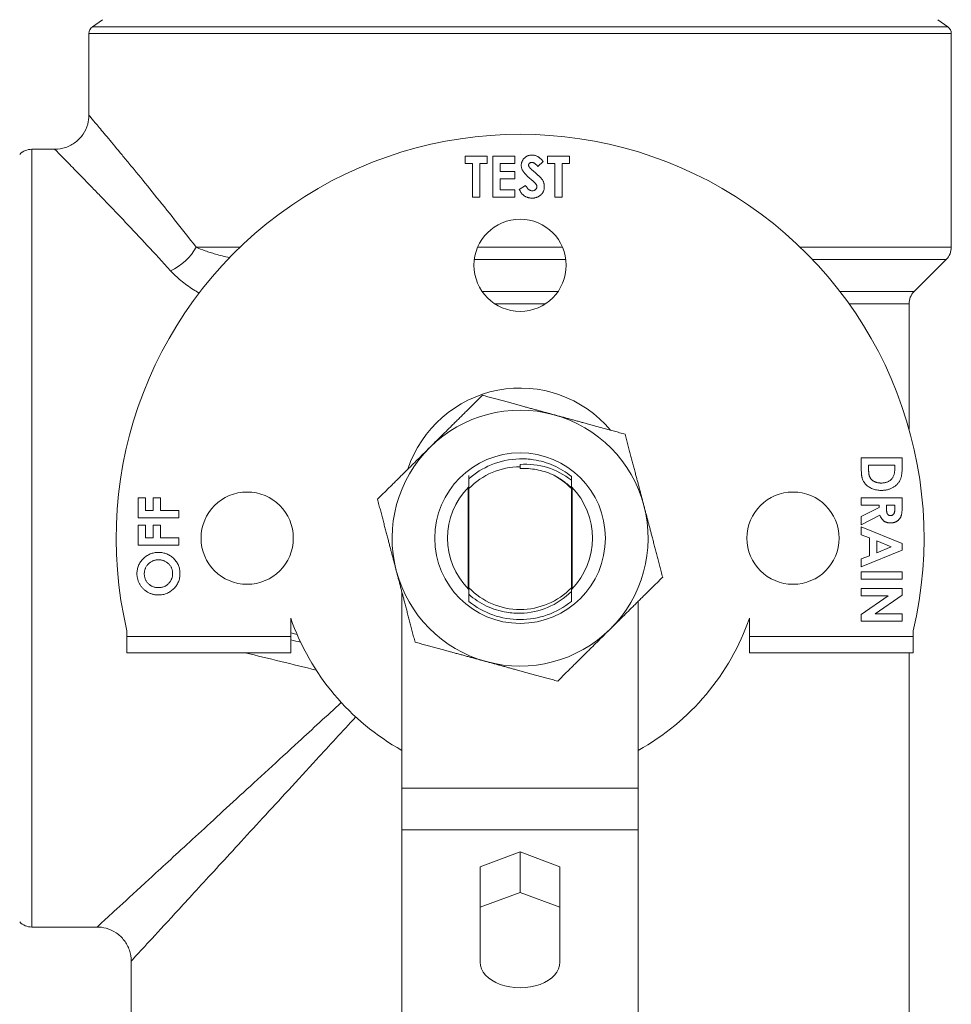
# Model space of a CAD drawing. Units: inches. Extents: x 15 to 210, y 1 to 308.
# Drawn here: x 74 to 77, y 69 to 72 of the extents above; entities that cross this region are included whole.
import ezdxf

# ---------------------------------------------------------------- set-up
doc = ezdxf.new("R2010")
doc.units = ezdxf.units.IN
doc.header["$MEASUREMENT"] = 0

# ---------------------------------------------------------------- blocks, each defined once
blk = doc.blocks.new('6_INCH_CR2_TD_FRONT')
at = {"color": 0, "linetype": 'Continuous', "lineweight": 0, "extrusion": (0, 1, -2.22045e-16)}
for p, q in [((7.631, 11.6331), (7.5938, 11.6071)), ((10.691, 11.6331), (10.7282, 11.6071)), ((10.741, 11.5825), (7.581, 11.5825)), ((7.581, 11.5825), (7.581, 11.2832)), ((7.5938, 11.6071), (9.161, 11.6071)), ((9.161, 11.6071), (10.7282, 11.6071)), ((10.741, 11.5825), (10.741, 10.7993)), ((7.3721, 11.1582), (7.3721, 8.3082)), ((7.3721, 11.1582), (7.456, 11.1582)), ((8.9594, 11.1332), (8.9594, 11.1063)), ((9.0402, 11.1332), (8.9594, 11.1332)), ((9.0402, 11.1063), (9.0402, 11.1332)), ((9.0614, 11.1332), (9.0614, 10.9832)), ((9.1421, 11.1332), (9.0614, 11.1332)), ((9.1421, 11.1063), (9.1421, 11.1332)), ((9.2614, 11.1332), (9.2614, 11.1063)), ((9.3421, 11.1332), (9.2614, 11.1332)), ((9.3421, 11.1063), (9.3421, 11.1332)), ((8.9594, 11.1063), (8.9864, 11.1063)), ((8.9864, 11.1063), (8.9864, 10.9832)), ((9.0133, 11.1063), (9.0402, 11.1063)), ((9.0133, 10.9832), (9.0133, 11.1063)), ((9.0883, 11.1063), (9.1421, 11.1063)), ((9.0883, 11.0774), (9.0883, 11.1063)), ((9.1421, 11.0774), (9.0883, 11.0774)), ((9.1421, 11.0505), (9.1421, 11.0774)), ((9.2258, 11.0947), (9.246, 11.1131)), ((9.2614, 11.1063), (9.2883, 11.1063)), ((9.2883, 11.1063), (9.2883, 10.9832)), ((9.3152, 11.1063), (9.3421, 11.1063)), ((9.3152, 10.9832), (9.3152, 11.1063)), ((9.0883, 11.0505), (9.1421, 11.0505)), ((9.0883, 11.0101), (9.0883, 11.0505)), ((9.1421, 11.0101), (9.0883, 11.0101)), ((9.1421, 10.9832), (9.1421, 11.0101)), ((9.1812, 11.0255), (9.1575, 11.0113)), ((8.9864, 10.9832), (9.0133, 10.9832)), ((9.0614, 10.9832), (9.1421, 10.9832)), ((9.2883, 10.9832), (9.3152, 10.9832)), ((7.8621, 10.9415), (7.8617, 10.9422)), ((7.9155, 10.8742), (7.9156, 10.8742)), ((7.9739, 10.7993), (8.1344, 10.7993)), ((9.0055, 10.7993), (9.3165, 10.7993)), ((10.1876, 10.7993), (10.741, 10.7993)), ((9.3286, 10.7547), (8.9934, 10.7547)), ((10.7225, 10.7547), (10.2319, 10.7547)), ((10.6043, 10.6365), (10.7225, 10.7547)), ((9.0224, 10.6365), (9.2996, 10.6365)), ((10.3334, 10.6365), (10.6043, 10.6365)), ((9.2543, 10.5923), (9.0677, 10.5923)), ((10.586, 10.5923), (10.3661, 10.5923)), ((10.586, 10.5923), (10.586, 10.1329)), ((9.161, 10.0036), (9.161, 9.9947)), ((10.561, 10.0275), (10.411, 10.0275)), ((10.411, 10.0275), (10.411, 9.9931)), ((10.4379, 10.0006), (10.5341, 10.0006)), ((10.4379, 9.9865), (10.4379, 10.0006)), ((10.5341, 10.0006), (10.5341, 9.9903)), ((10.561, 9.9936), (10.561, 10.0275)), ((9.161, 9.9882), (9.161, 9.9947)), ((8.9707, 9.5479), (8.9707, 9.9185)), ((8.973, 9.5514), (8.973, 9.915)), ((9.349, 9.915), (9.349, 9.5514)), ((9.3512, 9.9185), (9.3512, 9.5479)), ((7.761, 9.8809), (7.761, 9.8078)), ((7.7879, 9.8809), (7.761, 9.8809)), ((7.7879, 9.8347), (7.7879, 9.8809)), ((7.8168, 9.8809), (7.8168, 9.8347)), ((7.8437, 9.8809), (7.8168, 9.8809)), ((7.8437, 9.8347), (7.8437, 9.8809)), ((10.561, 9.8813), (10.411, 9.8813)), ((10.411, 9.8813), (10.411, 9.8544)), ((10.411, 9.8544), (10.4764, 9.8544)), ((10.4764, 9.8544), (10.4764, 9.8453)), ((10.5033, 9.8544), (10.5341, 9.8544)), ((10.5033, 9.8439), (10.5033, 9.8544)), ((10.5341, 9.8544), (10.5341, 9.8452)), ((10.561, 9.85), (10.561, 9.8813)), ((7.8168, 9.8347), (7.7879, 9.8347)), ((7.911, 9.8347), (7.8437, 9.8347)), ((7.911, 9.8078), (7.911, 9.8347)), ((10.4764, 9.8453), (10.411, 9.8122)), ((10.411, 9.7823), (10.4794, 9.8169)), ((7.761, 9.8078), (7.911, 9.8078)), ((7.761, 9.7809), (7.761, 9.7078)), ((7.7879, 9.7809), (7.761, 9.7809)), ((7.7879, 9.7347), (7.7879, 9.7809)), ((7.8168, 9.7809), (7.8168, 9.7347)), ((7.8437, 9.7809), (7.8168, 9.7809)), ((7.8437, 9.7347), (7.8437, 9.7809)), ((10.411, 9.8122), (10.411, 9.7823)), ((10.561, 9.714), (10.411, 9.7746)), ((10.411, 9.7746), (10.411, 9.7459)), ((10.411, 9.7459), (10.4418, 9.7342)), ((7.761, 9.7078), (7.911, 9.7078)), ((7.8168, 9.7347), (7.7879, 9.7347)), ((7.911, 9.7347), (7.8437, 9.7347)), ((7.911, 9.7078), (7.911, 9.7347)), ((10.4418, 9.7342), (10.4418, 9.6689)), ((10.4687, 9.724), (10.5208, 9.7015)), ((10.4687, 9.6791), (10.4687, 9.724)), ((10.561, 9.689), (10.561, 9.714)), ((10.411, 9.6285), (10.561, 9.689)), ((10.5208, 9.7015), (10.4687, 9.6791)), ((10.4418, 9.6689), (10.411, 9.6572)), ((10.411, 9.6572), (10.411, 9.6285)), ((10.561, 9.6102), (10.411, 9.6102)), ((10.411, 9.6102), (10.411, 9.5833)), ((10.561, 9.5833), (10.561, 9.6102)), ((10.411, 9.5833), (10.561, 9.5833)), ((8.728, 8.8171), (8.728, 9.5356)), ((10.561, 9.5486), (10.411, 9.5486)), ((10.411, 9.5486), (10.411, 9.5217)), ((10.561, 9.5244), (10.561, 9.5486)), ((9.594, 9.502), (9.594, 8.8171)), ((10.5094, 9.5217), (10.411, 9.4538)), ((10.411, 9.5217), (10.5094, 9.5217)), ((10.4623, 9.4563), (10.561, 9.5244)), ((10.411, 9.4538), (10.411, 9.4294)), ((10.561, 9.4563), (10.4623, 9.4563)), ((10.561, 9.4294), (10.561, 9.4563)), ((8.3206, 9.3732), (8.3206, 9.4403)), ((10.0014, 9.4403), (10.0014, 9.3732)), ((10.411, 9.4294), (10.561, 9.4294)), ((7.7206, 9.3932), (7.7206, 9.3732)), ((8.3206, 9.3859), (8.3442, 9.3798)), ((10.6014, 9.3732), (10.6014, 9.3932)), ((7.7206, 9.3132), (7.7206, 9.3732)), ((8.3206, 9.3732), (7.7206, 9.3732)), ((8.3206, 9.3732), (8.3206, 9.3132)), ((10.6014, 9.3732), (10.0014, 9.3732)), ((10.0014, 9.3132), (10.0014, 9.3732)), ((10.6014, 9.3732), (10.6014, 9.3132)), ((7.7206, 9.3132), (8.3206, 9.3132)), ((10.0014, 9.3132), (10.6014, 9.3132)), ((10.586, 9.3132), (10.586, 7.9112)), ((8.728, 8.6638), (8.728, 8.8171)), ((8.728, 8.8171), (9.594, 8.8171)), ((9.594, 8.8171), (9.594, 8.6638)), ((8.728, 8.6638), (8.728, 7.9099)), ((9.594, 8.6638), (8.728, 8.6638)), ((9.594, 7.9099), (9.594, 8.6638)), ((9.0147, 8.5292), (9.161, 8.5835)), ((9.161, 8.5835), (9.3072, 8.5292)), ((9.161, 8.5835), (9.161, 8.4347)), ((9.0147, 8.1793), (9.0147, 8.5292)), ((9.3072, 8.5292), (9.3072, 8.1793)), ((9.0147, 8.3804), (9.161, 8.4347)), ((9.161, 8.4347), (9.3072, 8.3804)), ((7.3721, 8.3082), (7.611, 8.3082)), ((7.736, 8.1832), (7.736, 6.3711))]:
    blk.add_line(p, q, dxfattribs=at)
at = {"color": 0, "linetype": 'Continuous', "lineweight": 0}
for centre, radius in [((9.161, 10.7332), 0.169), ((9.161, 9.7332), 0.3125), ((8.161, 9.7332), 0.169), ((10.161, 9.7332), 0.169)]:
    blk.add_circle(centre, radius, dxfattribs=at)
at = {"color": 0, "linetype": 'Continuous', "lineweight": 0, "extrusion": (0, -2.22045e-16, -1)}
for centre, radius, start, end in [((-7.611, 11.5825), 0.03, 0, 55), ((-10.711, 11.5825), 0.03, 125, 180), ((-7.3721, 11.0952), 0.063, 45, 90), ((-10.678, 10.7993), 0.063, 180, 225), ((-10.6485, 10.5923), 0.0625, 0, 45), ((-9.161, 9.8502), 0.433, 18.2927, 139.9388), ((-9.161, 9.7332), 0.2615, 44.0339, 90), ((-9.161, 9.7332), 0.2615, 116.9091, 135.9661), ((-9.161, 9.7332), 0.2615, 224.0339, 315.9661), ((-7.3721, 8.3712), 0.063, 270, 315)]:
    blk.add_arc(centre, radius, start, end, dxfattribs=at)
at = {"color": 0, "linetype": 'Continuous', "lineweight": 0}
for radius, start, end in [(1.48, 346.7188, 193.2812), (0.469, 74.7279, 134.7279), (0.469, 14.7279, 74.7279), (0.469, 134.7279, 194.7279), (0.2656, 135.0587, 224.9413), (0.2656, 315.0587, 44.9413), (0.469, 314.7279, 14.7279), (0.469, 194.7279, 254.7279), (0.89, 199.2153, 240.8881), (0.89, 299.1119, 340.7847), (0.469, 254.7279, 314.7279)]:
    blk.add_arc((9.161, 9.7332), radius, start, end, dxfattribs=at)
at = {"color": 0, "linetype": 'Continuous', "lineweight": 0, "extrusion": (-1.2326e-32, -2.22045e-16, -1)}
blk.add_ellipse((7.88, 10.7993), major_axis=(-0.0961, -0.08), ratio=0.58872, start_param=-2.186486, end_param=-1.115234, dxfattribs=at)
at = {"color": 0, "linetype": 'Continuous', "lineweight": 0}
blk.add_ellipse((6.6797, 9.7287), major_axis=(-5.0728, 1.3237), ratio=0.011814, start_param=-1.904712, end_param=-1.897114, dxfattribs=at)
at = {"color": 0, "linetype": 'Continuous', "lineweight": 0, "extrusion": (0, -2.22045e-16, -1)}
for centre, major_axis, ratio, start_param, end_param in [((6.6484, 9.618), (-5.0726, 1.2169), 0.010969, 1.869385, 1.923635), ((9.161, 8.1793), (0.1462, 0), 0.642788, 0, 3.141593)]:
    blk.add_ellipse(centre, major_axis=major_axis, ratio=ratio, start_param=start_param, end_param=end_param, dxfattribs=at)
at = {"color": 0, "linetype": 'Continuous', "lineweight": 0}
for points, knots in [([(7.456, 11.1582), (7.4695, 11.1582), (7.4831, 11.1604), (7.5087, 11.1691), (7.521, 11.1756), (7.5426, 11.192), (7.5521, 11.2021), (7.5672, 11.2246), (7.573, 11.2372), (7.5795, 11.261), (7.581, 11.2721), (7.581, 11.2832)], [0, 0, 0, 0, 0.0404465, 0.0404465, 0.0810849, 0.0810849, 0.1217164, 0.1217164, 0.1623481, 0.1623481, 0.1955254, 0.1955254, 0.1955254, 0.1955254]), ([(7.9739, 10.7993), (7.9197, 10.8695), (7.8686, 10.9338), (7.8217, 10.9919), (7.7982, 11.0209), (7.7758, 11.0484), (7.7547, 11.0743), (7.7441, 11.0872), (7.7338, 11.0997), (7.724, 11.1117), (7.7141, 11.1236), (7.7047, 11.135), (7.6957, 11.1458), (7.6778, 11.1675), (7.6617, 11.1869), (7.6475, 11.2039), (7.6404, 11.2124), (7.6338, 11.2203), (7.6277, 11.2276), (7.6216, 11.2348), (7.616, 11.2415), (7.6111, 11.2474), (7.6011, 11.2593), (7.5936, 11.2682), (7.5886, 11.2742), (7.5836, 11.2802), (7.581, 11.2832), (7.581, 11.2832), (7.581, 11.2832), (7.581, 11.2832), (7.581, 11.2832)], [0, 0, 0, 0, 0.125, 0.125, 0.125, 0.1875, 0.1875, 0.1875, 0.21875, 0.21875, 0.21875, 0.25, 0.25, 0.25, 0.3125, 0.3125, 0.3125, 0.34375, 0.34375, 0.34375, 0.375, 0.375, 0.375, 0.4375, 0.4375, 0.4375, 0.5, 0.5, 0.5, 0.5000497, 0.5000497, 0.5000497, 0.5000497]), ([(7.456, 11.1582), (7.456, 11.1582), (7.4588, 11.1554), (7.4642, 11.1499), (7.4696, 11.1444), (7.4777, 11.1362), (7.4885, 11.1253), (7.4938, 11.1199), (7.4998, 11.1137), (7.5064, 11.1071), (7.513, 11.1004), (7.5201, 11.0931), (7.5277, 11.0853), (7.543, 11.0697), (7.5605, 11.0518), (7.5798, 11.0319), (7.5895, 11.022), (7.5996, 11.0115), (7.6103, 11.0005), (7.6209, 10.9895), (7.632, 10.978), (7.6434, 10.9661), (7.6662, 10.9424), (7.6904, 10.9171), (7.7157, 10.8904), (7.7663, 10.8369), (7.8215, 10.7778), (7.88, 10.7133)], [0, 0, 0, 0, 0.125087, 0.125087, 0.125087, 0.2500745, 0.2500745, 0.2500745, 0.3125683, 0.3125683, 0.3125683, 0.3750621, 0.3750621, 0.3750621, 0.5000497, 0.5000497, 0.5000497, 0.5625435, 0.5625435, 0.5625435, 0.6250373, 0.6250373, 0.6250373, 0.7500248, 0.7500248, 0.7500248, 1, 1, 1, 1]), ([(9.2046, 11.137), (9.2032, 11.137), (9.2005, 11.1369), (9.1966, 11.1364), (9.1928, 11.1355), (9.1892, 11.1343), (9.1858, 11.1327), (9.1825, 11.1308), (9.1794, 11.1285), (9.1765, 11.1259), (9.1739, 11.1231), (9.1716, 11.12), (9.1696, 11.1169), (9.168, 11.1136), (9.1667, 11.1101), (9.1659, 11.1065), (9.1653, 11.1028), (9.1652, 11.1003), (9.1652, 11.099)], [0, 0, 0, 0, 0.067126, 0.131773, 0.195047, 0.257576, 0.31912, 0.381022, 0.44414, 0.50839, 0.572579, 0.634512, 0.695405, 0.755386, 0.815123, 0.875519, 0.936815, 1, 1, 1, 1]), ([(9.246, 11.1131), (9.245, 11.1142), (9.2432, 11.1164), (9.2405, 11.1194), (9.2378, 11.1221), (9.2351, 11.1246), (9.2325, 11.1268), (9.23, 11.1288), (9.2275, 11.1305), (9.2243, 11.1324), (9.2201, 11.1342), (9.2151, 11.1358), (9.2098, 11.1368), (9.2063, 11.137), (9.2046, 11.137)], [0, 0, 0, 0, 0.086863, 0.16924, 0.246406, 0.320182, 0.388569, 0.453439, 0.514138, 0.570911, 0.680237, 0.787033, 0.893094, 1, 1, 1, 1]), ([(9.1652, 11.099), (9.1653, 11.0972), (9.1654, 11.0935), (9.1669, 11.088), (9.169, 11.0825), (9.1716, 11.078), (9.1743, 11.0742), (9.1768, 11.0711), (9.1799, 11.0677), (9.1835, 11.0639), (9.1876, 11.0599), (9.1922, 11.0556), (9.1974, 11.0511), (9.2011, 11.048), (9.203, 11.0463)], [0, 0, 0, 0, 0.081082, 0.164737, 0.252219, 0.345525, 0.397733, 0.458121, 0.526821, 0.604004, 0.690069, 0.784779, 0.887865, 1, 1, 1, 1]), ([(9.1921, 11.1003), (9.1922, 11.1009), (9.1922, 11.1021), (9.1929, 11.104), (9.194, 11.1056), (9.1955, 11.1072), (9.1973, 11.1085), (9.1994, 11.1094), (9.2018, 11.11), (9.2034, 11.1101), (9.2043, 11.1101)], [0, 0, 0, 0, 0.106734, 0.215599, 0.328417, 0.45262, 0.583366, 0.714007, 0.851874, 1, 1, 1, 1]), ([(9.1946, 11.0931), (9.1942, 11.0937), (9.1935, 11.0948), (9.1927, 11.0966), (9.1922, 11.0984), (9.1921, 11.0997), (9.1921, 11.1003)], [0, 0, 0, 0, 0.262162, 0.512885, 0.758119, 1, 1, 1, 1]), ([(9.215, 11.0738), (9.2136, 11.0749), (9.2111, 11.0772), (9.2075, 11.0804), (9.2043, 11.0833), (9.2015, 11.0859), (9.1992, 11.0881), (9.1973, 11.0901), (9.1958, 11.0917), (9.195, 11.0927), (9.1946, 11.0931)], [0, 0, 0, 0, 0.190755, 0.364029, 0.516815, 0.65136, 0.766197, 0.863652, 0.940766, 1, 1, 1, 1]), ([(9.2043, 11.1101), (9.2052, 11.1101), (9.207, 11.11), (9.2098, 11.1092), (9.2126, 11.108), (9.2153, 11.1063), (9.218, 11.1041), (9.2206, 11.1014), (9.2233, 11.0983), (9.225, 11.0959), (9.2258, 11.0947)], [0, 0, 0, 0, 0.099714, 0.202442, 0.310946, 0.425725, 0.551534, 0.688152, 0.837568, 1, 1, 1, 1]), ([(9.203, 11.0463), (9.204, 11.0455), (9.2059, 11.0439), (9.2086, 11.0415), (9.2111, 11.0393), (9.2132, 11.0372), (9.2151, 11.0354), (9.2168, 11.0337), (9.2181, 11.0321), (9.2195, 11.0304), (9.2208, 11.0282), (9.222, 11.0257), (9.2227, 11.0231), (9.2228, 11.0213), (9.2229, 11.0205)], [0, 0, 0, 0, 0.117351, 0.224428, 0.322528, 0.411079, 0.490114, 0.56032, 0.621135, 0.672109, 0.761675, 0.844926, 0.923662, 1, 1, 1, 1]), ([(9.2343, 11.0564), (9.234, 11.0568), (9.2331, 11.0576), (9.2317, 11.059), (9.2299, 11.0607), (9.2277, 11.0627), (9.225, 11.065), (9.2221, 11.0676), (9.2186, 11.0706), (9.2162, 11.0727), (9.215, 11.0738)], [0, 0, 0, 0, 0.057325, 0.134323, 0.229376, 0.344988, 0.479543, 0.633816, 0.807047, 1, 1, 1, 1]), ([(9.2498, 11.022), (9.2498, 11.0236), (9.2497, 11.0267), (9.249, 11.0312), (9.2479, 11.0355), (9.2464, 11.0397), (9.2442, 11.0438), (9.2415, 11.048), (9.2382, 11.0523), (9.2356, 11.055), (9.2343, 11.0564)], [0, 0, 0, 0, 0.120155, 0.237559, 0.351197, 0.464403, 0.582502, 0.710089, 0.849189, 1, 1, 1, 1]), ([(9.1575, 11.0113), (9.1582, 11.0099), (9.1596, 11.0073), (9.1618, 11.0036), (9.1642, 11.0002), (9.1666, 10.997), (9.1691, 10.9941), (9.1718, 10.9914), (9.1746, 10.9891), (9.1774, 10.987), (9.1804, 10.9852), (9.1835, 10.9836), (9.1867, 10.9823), (9.1901, 10.9812), (9.1936, 10.9804), (9.1972, 10.9798), (9.2009, 10.9794), (9.2035, 10.9794), (9.2048, 10.9793)], [0, 0, 0, 0, 0.074827, 0.146497, 0.215054, 0.281265, 0.344905, 0.406322, 0.466185, 0.52446, 0.581915, 0.639182, 0.696602, 0.754991, 0.813735, 0.874115, 0.93644, 1, 1, 1, 1]), ([(9.2058, 11.0063), (9.2046, 11.0063), (9.2023, 11.0064), (9.1989, 11.0074), (9.1957, 11.0089), (9.1925, 11.0111), (9.1895, 11.0138), (9.1866, 11.0171), (9.1837, 11.0211), (9.1821, 11.024), (9.1812, 11.0255)], [0, 0, 0, 0, 0.104971, 0.210442, 0.318778, 0.433771, 0.557861, 0.692388, 0.839542, 1, 1, 1, 1]), ([(9.2048, 10.9793), (9.2064, 10.9794), (9.2096, 10.9794), (9.2143, 10.98), (9.2187, 10.981), (9.2229, 10.9823), (9.2269, 10.984), (9.2307, 10.9861), (9.2341, 10.9885), (9.2374, 10.9914), (9.2403, 10.9945), (9.2429, 10.9978), (9.245, 11.0014), (9.2467, 11.0051), (9.2482, 11.009), (9.2491, 11.0132), (9.2497, 11.0176), (9.2498, 11.0205), (9.2498, 11.022)], [0, 0, 0, 0, 0.070366, 0.137733, 0.203055, 0.265952, 0.32781, 0.388651, 0.449934, 0.5117, 0.573052, 0.633022, 0.692432, 0.751488, 0.810977, 0.87209, 0.934807, 1, 1, 1, 1]), ([(9.2229, 11.0205), (9.2228, 11.0196), (9.2227, 11.0177), (9.2217, 11.0151), (9.2202, 11.0127), (9.218, 11.0105), (9.2154, 11.0086), (9.2124, 11.0073), (9.2092, 11.0064), (9.2069, 11.0063), (9.2058, 11.0063)], [0, 0, 0, 0, 0.11167, 0.222033, 0.33776, 0.463701, 0.594726, 0.724651, 0.858078, 1, 1, 1, 1]), ([(8.0963, 10.7612), (8.0783, 10.7651), (8.0611, 10.7694), (8.0448, 10.7742), (8.0383, 10.776), (8.032, 10.778), (8.0257, 10.78), (8.0195, 10.782), (8.0134, 10.784), (8.0074, 10.7861), (7.9956, 10.7903), (7.9844, 10.7947), (7.9739, 10.7993)], [0.1830766, 0.1830766, 0.1830766, 0.1830766, 0.5, 0.5, 0.5, 0.625, 0.625, 0.625, 0.75, 0.75, 0.75, 1, 1, 1, 1]), ([(7.88, 10.7133), (7.8913, 10.7008), (7.9041, 10.6887), (7.9181, 10.6772), (7.9252, 10.6714), (7.9325, 10.6658), (7.9401, 10.6603), (7.9477, 10.6548), (7.9555, 10.6495), (7.9635, 10.6444), (7.9704, 10.64), (7.9775, 10.6357), (7.9848, 10.6315)], [0, 0, 0, 0, 0.25, 0.25, 0.25, 0.375, 0.375, 0.375, 0.5, 0.5, 0.5, 0.6080463, 0.6080463, 0.6080463, 0.6080463]), ([(9.349, 9.9597), (9.329, 9.9757), (9.3069, 9.9891), (9.2602, 10.0096), (9.2357, 10.0167), (9.1933, 10.0233), (9.1758, 10.0244), (9.1226, 10.023), (9.0874, 10.0155), (9.0246, 9.9893), (8.9971, 9.9719), (8.973, 9.9503)], [0.000001, 0.000001, 0.000001, 0.000001, 0.195836, 0.195836, 0.388833, 0.388833, 0.522864, 0.522864, 0.796973, 0.796973, 1.045295, 1.045295, 1.045295, 1.045295]), ([(9.161, 10.0036), (9.1947, 10.0058), (9.2286, 10.0018), (9.2927, 9.9821), (9.3226, 9.9666), (9.349, 9.9461)], [0, 0, 0, 0, 0.2580919, 0.2580919, 0.5129984, 0.5129984, 0.5129984, 0.5129984]), ([(9.161, 9.9882), (9.1812, 9.9892), (9.2015, 9.9879), (9.2414, 9.9805), (9.2608, 9.9746), (9.2793, 9.9664)], [0, 0, 0, 0, 0.1544088, 0.1544088, 0.3088181, 0.3088181, 0.3088181, 0.3088181]), ([(9.349, 9.9173), (9.3388, 9.9274), (9.3278, 9.9365), (9.3045, 9.9529), (9.2922, 9.9602), (9.2793, 9.9664)], [0.000001, 0.000001, 0.000001, 0.000001, 0.1094782, 0.1094782, 0.219037, 0.219037, 0.219037, 0.219037]), ([(10.411, 9.9931), (10.411, 9.9907), (10.411, 9.9862), (10.4112, 9.9797), (10.4115, 9.9738), (10.4118, 9.9683), (10.4124, 9.9635), (10.413, 9.9592), (10.4137, 9.9554), (10.4149, 9.951), (10.4167, 9.9461), (10.4197, 9.9404), (10.4235, 9.935), (10.4279, 9.9298), (10.433, 9.925), (10.4387, 9.9208), (10.4451, 9.917), (10.4521, 9.9139), (10.4595, 9.9114), (10.4673, 9.9096), (10.4755, 9.9085), (10.4811, 9.9083), (10.4839, 9.9083)], [0, 0, 0, 0, 0.054526, 0.104874, 0.151057, 0.193108, 0.231087, 0.264765, 0.294651, 0.320708, 0.369005, 0.417992, 0.46879, 0.521687, 0.576083, 0.631214, 0.688239, 0.747576, 0.808586, 0.870533, 0.934233, 1, 1, 1, 1]), ([(10.4844, 9.9352), (10.4831, 9.9352), (10.4806, 9.9352), (10.4769, 9.9355), (10.4733, 9.936), (10.4699, 9.9367), (10.4666, 9.9374), (10.4636, 9.9385), (10.4606, 9.9397), (10.4578, 9.9411), (10.4552, 9.9426), (10.4528, 9.9443), (10.4506, 9.946), (10.4486, 9.9479), (10.4468, 9.9499), (10.4451, 9.952), (10.4437, 9.9541), (10.4424, 9.9565), (10.4413, 9.959), (10.4404, 9.9619), (10.4396, 9.9651), (10.439, 9.9687), (10.4385, 9.9727), (10.4382, 9.977), (10.4379, 9.9816), (10.4379, 9.9848), (10.4379, 9.9865)], [0, 0, 0, 0, 0.048001, 0.094612, 0.139255, 0.182415, 0.224151, 0.26446, 0.304287, 0.342849, 0.380657, 0.417054, 0.452008, 0.486232, 0.519925, 0.552774, 0.585216, 0.61759, 0.651853, 0.689317, 0.730964, 0.776267, 0.825791, 0.879591, 0.937386, 1, 1, 1, 1]), ([(10.4839, 9.9083), (10.4859, 9.9083), (10.4898, 9.9083), (10.4957, 9.9088), (10.5013, 9.9096), (10.5067, 9.9108), (10.512, 9.9122), (10.517, 9.914), (10.5219, 9.9161), (10.5265, 9.9185), (10.5309, 9.9212), (10.535, 9.924), (10.5388, 9.927), (10.5423, 9.9302), (10.5454, 9.9336), (10.5482, 9.9372), (10.5507, 9.9409), (10.553, 9.9448), (10.5549, 9.9492), (10.5565, 9.954), (10.558, 9.9593), (10.559, 9.9651), (10.5599, 9.9715), (10.5605, 9.9784), (10.5609, 9.9858), (10.561, 9.9909), (10.561, 9.9936)], [0, 0, 0, 0, 0.045574, 0.089689, 0.132729, 0.17486, 0.215977, 0.256538, 0.29653, 0.336264, 0.375215, 0.413006, 0.449649, 0.485431, 0.520248, 0.554614, 0.588416, 0.622379, 0.657767, 0.696093, 0.73759, 0.782579, 0.831354, 0.883738, 0.939855, 1, 1, 1, 1]), ([(10.5341, 9.9903), (10.534, 9.988), (10.534, 9.9836), (10.5334, 9.9773), (10.5325, 9.9714), (10.5312, 9.9661), (10.5295, 9.9611), (10.5274, 9.9567), (10.525, 9.9527), (10.523, 9.9505), (10.5221, 9.9493)], [0, 0, 0, 0, 0.155553, 0.301319, 0.436493, 0.56332, 0.681255, 0.792364, 0.898337, 1, 1, 1, 1]), ([(9.349, 9.9173), (9.349, 9.9196), (9.349, 9.922), (9.349, 9.9316), (9.349, 9.9389), (9.349, 9.9461)], [0.03214571, 0.03214571, 0.03214571, 0.03214571, 0.05122691, 0.05122691, 0.11066805, 0.11066805, 0.11066805, 0.11066805]), ([(10.5221, 9.9493), (10.5209, 9.9482), (10.5186, 9.9459), (10.5147, 9.9431), (10.5105, 9.9406), (10.5059, 9.9386), (10.501, 9.9371), (10.4958, 9.936), (10.4902, 9.9353), (10.4863, 9.9352), (10.4844, 9.9352)], [0, 0, 0, 0, 0.116501, 0.233155, 0.349866, 0.470082, 0.593512, 0.722564, 0.85772, 1, 1, 1, 1]), ([(10.4794, 9.8169), (10.4799, 9.8158), (10.4807, 9.8135), (10.4822, 9.8104), (10.4838, 9.8074), (10.4856, 9.8047), (10.4875, 9.8022), (10.4896, 9.7999), (10.4918, 9.7978), (10.4941, 9.7959), (10.4967, 9.7943), (10.4993, 9.7929), (10.5021, 9.7917), (10.5051, 9.7907), (10.5082, 9.7899), (10.5115, 9.7894), (10.5149, 9.7891), (10.5172, 9.7891), (10.5184, 9.789)], [0, 0, 0, 0, 0.070599, 0.138058, 0.203201, 0.266026, 0.327507, 0.387269, 0.44575, 0.503858, 0.561507, 0.620103, 0.679043, 0.739062, 0.801473, 0.865217, 0.931262, 1, 1, 1, 1]), ([(10.5188, 9.816), (10.5181, 9.816), (10.5168, 9.816), (10.5149, 9.8163), (10.5132, 9.8167), (10.5116, 9.8174), (10.5102, 9.8183), (10.5089, 9.8193), (10.5078, 9.8205), (10.5068, 9.822), (10.506, 9.8237), (10.5053, 9.8257), (10.5046, 9.828), (10.5042, 9.8306), (10.5038, 9.8335), (10.5035, 9.8367), (10.5033, 9.8402), (10.5033, 9.8426), (10.5033, 9.8439)], [0, 0, 0, 0, 0.055302, 0.106272, 0.154873, 0.201431, 0.246542, 0.291623, 0.336553, 0.383438, 0.434328, 0.492236, 0.557252, 0.629383, 0.709264, 0.797878, 0.894442, 1, 1, 1, 1]), ([(10.5184, 9.789), (10.5195, 9.789), (10.5217, 9.7891), (10.525, 9.7894), (10.5282, 9.7899), (10.5312, 9.7906), (10.5342, 9.7916), (10.537, 9.7927), (10.5397, 9.7941), (10.5423, 9.7956), (10.5447, 9.7974), (10.5469, 9.7992), (10.549, 9.8012), (10.5509, 9.8034), (10.5526, 9.8056), (10.5542, 9.808), (10.5555, 9.8106), (10.5567, 9.8133), (10.5578, 9.8163), (10.5586, 9.8198), (10.5594, 9.8237), (10.56, 9.828), (10.5604, 9.8329), (10.5608, 9.8382), (10.561, 9.8439), (10.561, 9.8479), (10.561, 9.85)], [0, 0, 0, 0, 0.039785, 0.077993, 0.115429, 0.151966, 0.188142, 0.223501, 0.258916, 0.294287, 0.32935, 0.363598, 0.397204, 0.430379, 0.464027, 0.497122, 0.530662, 0.564861, 0.601702, 0.643103, 0.68935, 0.741215, 0.797809, 0.859874, 0.927142, 1, 1, 1, 1]), ([(10.5341, 9.8452), (10.5341, 9.8442), (10.5341, 9.8421), (10.534, 9.8392), (10.5339, 9.8365), (10.5337, 9.8341), (10.5335, 9.8319), (10.5332, 9.83), (10.5329, 9.8284), (10.5324, 9.8265), (10.5316, 9.8245), (10.5305, 9.8224), (10.529, 9.8205), (10.5273, 9.8189), (10.5254, 9.8176), (10.5233, 9.8166), (10.5211, 9.816), (10.5195, 9.816), (10.5188, 9.816)], [0, 0, 0, 0, 0.086105, 0.16498, 0.23667, 0.302028, 0.360238, 0.411448, 0.456582, 0.494836, 0.563125, 0.627606, 0.6907, 0.7533, 0.814678, 0.875548, 0.936247, 1, 1, 1, 1]), ([(7.8364, 9.6809), (7.8337, 9.6808), (7.8284, 9.6807), (7.8205, 9.6796), (7.813, 9.6778), (7.8058, 9.6753), (7.7989, 9.672), (7.7923, 9.6681), (7.786, 9.6634), (7.7802, 9.6581), (7.7748, 9.6523), (7.7701, 9.6461), (7.7661, 9.6397), (7.7628, 9.6329), (7.7603, 9.6259), (7.7585, 9.6186), (7.7574, 9.6111), (7.7572, 9.6059), (7.7572, 9.6033)], [0, 0, 0, 0, 0.066072, 0.130004, 0.19257, 0.254193, 0.315643, 0.37759, 0.440627, 0.50546, 0.570098, 0.632649, 0.693892, 0.754023, 0.814351, 0.874843, 0.936604, 1, 1, 1, 1]), ([(7.9148, 9.6035), (7.9148, 9.6061), (7.9146, 9.6113), (7.9136, 9.619), (7.9118, 9.6263), (7.9093, 9.6334), (7.9061, 9.6401), (7.9021, 9.6465), (7.8975, 9.6526), (7.8922, 9.6584), (7.8864, 9.6636), (7.8802, 9.6683), (7.8737, 9.6721), (7.8668, 9.6754), (7.8597, 9.6778), (7.8522, 9.6796), (7.8444, 9.6807), (7.8391, 9.6808), (7.8364, 9.6809)], [0, 0, 0, 0, 0.064499, 0.127071, 0.188332, 0.248928, 0.309523, 0.370448, 0.432871, 0.497027, 0.56138, 0.624048, 0.685684, 0.746839, 0.808278, 0.870492, 0.934278, 1, 1, 1, 1]), ([(7.7841, 9.6029), (7.7841, 9.6046), (7.7842, 9.6081), (7.7849, 9.6131), (7.7861, 9.618), (7.7878, 9.6226), (7.7899, 9.6271), (7.7925, 9.6313), (7.7956, 9.6354), (7.7991, 9.6391), (7.803, 9.6426), (7.8071, 9.6457), (7.8114, 9.6482), (7.8159, 9.6503), (7.8207, 9.6519), (7.8256, 9.6531), (7.8308, 9.6538), (7.8343, 9.6539), (7.8361, 9.654)], [0, 0, 0, 0, 0.06446, 0.127212, 0.188246, 0.248762, 0.30935, 0.370349, 0.432671, 0.496825, 0.561027, 0.623718, 0.685281, 0.746383, 0.807825, 0.870209, 0.934061, 1, 1, 1, 1]), ([(7.8361, 9.654), (7.8379, 9.6539), (7.8414, 9.6538), (7.8466, 9.6531), (7.8516, 9.652), (7.8563, 9.6503), (7.8608, 9.6483), (7.8651, 9.6457), (7.8692, 9.6427), (7.873, 9.6392), (7.8765, 9.6355), (7.8796, 9.6315), (7.8822, 9.6273), (7.8843, 9.6229), (7.8859, 9.6183), (7.8871, 9.6135), (7.8878, 9.6085), (7.8879, 9.6051), (7.8879, 9.6034)], [0, 0, 0, 0, 0.066753, 0.131032, 0.194111, 0.255964, 0.317475, 0.37913, 0.442019, 0.506125, 0.569929, 0.631849, 0.692744, 0.753064, 0.813159, 0.873788, 0.935853, 1, 1, 1, 1]), ([(7.7572, 9.6033), (7.7572, 9.6016), (7.7572, 9.5981), (7.7578, 9.593), (7.7586, 9.5879), (7.7597, 9.583), (7.7612, 9.5781), (7.7631, 9.5733), (7.7652, 9.5686), (7.7677, 9.5641), (7.7704, 9.5597), (7.7734, 9.5555), (7.7767, 9.5515), (7.7801, 9.5478), (7.7838, 9.5444), (7.7878, 9.5411), (7.7919, 9.5382), (7.7963, 9.5355), (7.8009, 9.533), (7.8056, 9.5309), (7.8104, 9.5291), (7.8153, 9.5277), (7.8203, 9.5265), (7.8254, 9.5257), (7.8306, 9.5252), (7.8342, 9.5251), (7.8359, 9.5251)], [0, 0, 0, 0, 0.042141, 0.083982, 0.125173, 0.166455, 0.207432, 0.248897, 0.29063, 0.333012, 0.375237, 0.416788, 0.458127, 0.499127, 0.540127, 0.581312, 0.622523, 0.664619, 0.706556, 0.748189, 0.789568, 0.830941, 0.872406, 0.914317, 0.956886, 1, 1, 1, 1]), ([(7.8363, 9.552), (7.8344, 9.5521), (7.8308, 9.5522), (7.8255, 9.5529), (7.8204, 9.554), (7.8156, 9.5556), (7.811, 9.5577), (7.8066, 9.5602), (7.8026, 9.5632), (7.7988, 9.5666), (7.7954, 9.5704), (7.7923, 9.5744), (7.7898, 9.5786), (7.7877, 9.583), (7.7861, 9.5877), (7.7849, 9.5926), (7.7842, 9.5977), (7.7841, 9.6011), (7.7841, 9.6029)], [0, 0, 0, 0, 0.068293, 0.133755, 0.19764, 0.259802, 0.321031, 0.382515, 0.444257, 0.507198, 0.570112, 0.631188, 0.691402, 0.751292, 0.811479, 0.872488, 0.935391, 1, 1, 1, 1]), ([(7.8359, 9.5251), (7.8386, 9.5252), (7.8438, 9.5253), (7.8514, 9.5264), (7.8588, 9.5281), (7.8659, 9.5306), (7.8728, 9.5337), (7.8793, 9.5376), (7.8856, 9.5422), (7.8916, 9.5473), (7.897, 9.5531), (7.9018, 9.5592), (7.9058, 9.5657), (7.9091, 9.5726), (7.9117, 9.5798), (7.9135, 9.5874), (7.9147, 9.5953), (7.9148, 9.6007), (7.9148, 9.6035)], [0, 0, 0, 0, 0.063842, 0.125984, 0.1868, 0.247385, 0.307712, 0.369014, 0.431342, 0.495443, 0.559594, 0.621973, 0.683612, 0.744674, 0.806268, 0.868848, 0.933251, 1, 1, 1, 1]), ([(7.8879, 9.6034), (7.8879, 9.6019), (7.8878, 9.5989), (7.8873, 9.5944), (7.8864, 9.5901), (7.8851, 9.5859), (7.8835, 9.5818), (7.8815, 9.5779), (7.8791, 9.5741), (7.8773, 9.5717), (7.8764, 9.5705)], [0, 0, 0, 0, 0.128425, 0.254293, 0.378474, 0.501064, 0.623816, 0.746902, 0.872009, 1, 1, 1, 1]), ([(7.8764, 9.5705), (7.8751, 9.569), (7.8727, 9.5661), (7.8685, 9.5623), (7.8639, 9.5591), (7.859, 9.5566), (7.8538, 9.5545), (7.8483, 9.5531), (7.8424, 9.5522), (7.8384, 9.5521), (7.8363, 9.552)], [0, 0, 0, 0, 0.126545, 0.249329, 0.36959, 0.490058, 0.611538, 0.735801, 0.865193, 1, 1, 1, 1]), ([(8.973, 9.5274), (8.9927, 9.5101), (9.0147, 9.4956), (9.0617, 9.4735), (9.0863, 9.4659), (9.1288, 9.459), (9.1461, 9.4578), (9.197, 9.4591), (9.2303, 9.4663), (9.2941, 9.4929), (9.3239, 9.5128), (9.349, 9.5379)], [0.000001, 0.000001, 0.000001, 0.000001, 0.200076, 0.200076, 0.395478, 0.395478, 0.527826, 0.527826, 0.78702, 0.78702, 1.05944, 1.05944, 1.05944, 1.05944]), ([(9.349, 9.5016), (9.349, 9.5118), (9.349, 9.522), (9.349, 9.5342), (9.349, 9.536), (9.349, 9.5379)], [0, 0, 0, 0, 0.0854486, 0.0854486, 0.1009185, 0.1009185, 0.1009185, 0.1009185]), ([(8.973, 9.5016), (8.9995, 9.4801), (9.0295, 9.4633), (9.0936, 9.4406), (9.1272, 9.4349), (9.1948, 9.4349), (9.2284, 9.4406), (9.2925, 9.4633), (9.3225, 9.4801), (9.349, 9.5016)], [-1.036231, -1.036231, -1.036231, -1.036231, -0.775985, -0.775985, -0.518084, -0.518084, -0.260204, -0.260204, 0, 0, 0, 0]), ([(8.5058, 9.1308), (8.4522, 9.0815), (8.4, 9.0336), (8.3496, 8.9872), (8.2735, 8.9173), (8.2016, 8.8511), (8.1347, 8.7897), (8.0678, 8.7282), (8.0061, 8.6714), (7.9503, 8.6202), (7.8946, 8.5689), (7.8449, 8.5233), (7.802, 8.4838), (7.7591, 8.4444), (7.723, 8.4111), (7.6941, 8.3846), (7.6653, 8.3581), (7.6438, 8.3383), (7.6299, 8.3256), (7.6173, 8.314), (7.611, 8.3082), (7.611, 8.3082)], [0.04879, 0.04879, 0.04879, 0.04879, 0.144823, 0.144823, 0.144823, 0.289646, 0.289646, 0.289646, 0.4344691, 0.4344691, 0.4344691, 0.5792921, 0.5792921, 0.5792921, 0.7241151, 0.7241151, 0.7241151, 0.8689381, 0.8689381, 0.8689381, 1, 1, 1, 1]), ([(7.736, 8.1832), (7.736, 8.1832), (7.7418, 8.1895), (7.7534, 8.2021), (7.7661, 8.216), (7.7859, 8.2375), (7.8124, 8.2663), (7.8389, 8.2952), (7.8722, 8.3313), (7.9116, 8.3742), (7.9511, 8.4171), (7.9968, 8.4668), (8.048, 8.5225), (8.0992, 8.5783), (8.156, 8.64), (8.2175, 8.7069), (8.2789, 8.7738), (8.3451, 8.8457), (8.415, 8.9218), (8.4614, 8.9722), (8.5093, 9.0244), (8.5586, 9.078)], [0.5684388, 0.5684388, 0.5684388, 0.5684388, 0.625, 0.625, 0.625, 0.6875, 0.6875, 0.6875, 0.75, 0.75, 0.75, 0.8125, 0.8125, 0.8125, 0.875, 0.875, 0.875, 0.9375, 0.9375, 0.9375, 0.9789441, 0.9789441, 0.9789441, 0.9789441]), ([(7.736, 8.1832), (7.736, 8.1967), (7.7338, 8.2103), (7.7251, 8.2359), (7.7186, 8.2482), (7.7022, 8.2698), (7.6921, 8.2793), (7.6696, 8.2944), (7.657, 8.3002), (7.6332, 8.3067), (7.6221, 8.3082), (7.611, 8.3082)], [0, 0, 0, 0, 0.0404457, 0.0404457, 0.0810841, 0.0810841, 0.1217168, 0.1217168, 0.1623503, 0.1623503, 0.195528, 0.195528, 0.195528, 0.195528])]:
    blk.add_open_spline(points, degree=3, knots=knots, dxfattribs=at)
for points, weights in [([(8.8309, 10.0664), (8.9202, 10.1548), (9.0233, 10.2569)], [1.52767744584, 1.52767744584, 1.41799514005]), ([(9.0233, 10.2569), (9.1633, 10.2187), (9.2845, 10.1856)], [1.41799514005, 1.52767744584, 1.52767744584]), ([(9.2845, 10.1856), (9.4058, 10.1525), (9.5457, 10.1143)], [1.52767757592, 1.52767757592, 1.41799526079]), ([(9.5457, 10.1143), (9.5826, 9.974), (9.6146, 9.8524)], [1.41799605629, 1.52767843294, 1.52767843294]), ([(8.6386, 9.8758), (8.7417, 9.978), (8.8309, 10.0664)], [1.41799514005, 1.52767744584, 1.52767744584]), ([(9.349, 9.9461), (9.349, 9.9528), (9.349, 9.9597)], [1.13611576887, 1.14285767435, 1.14900951477]), ([(8.7074, 9.614), (8.6755, 9.7355), (8.6386, 9.8758)], [1.52767843294, 1.52767843294, 1.41799605628]), ([(9.6146, 9.8524), (9.6465, 9.7309), (9.6834, 9.5905)], [1.52767744584, 1.52767744584, 1.41799514005]), ([(8.7762, 9.3521), (8.7394, 9.4924), (8.7074, 9.614)], [1.41799514005, 1.52767744584, 1.52767744584]), ([(9.6834, 9.5905), (9.5803, 9.4884), (9.4911, 9.4)], [1.41799514005, 1.52767744584, 1.52767744584]), ([(9.349, 9.5379), (9.349, 9.5448), (9.349, 9.5514)], [1.11705085937, 1.10910431146, 1.10050063219]), ([(9.4911, 9.4), (9.4018, 9.3115), (9.2987, 9.2094)], [1.52767744584, 1.52767744584, 1.41799514005]), ([(8.7762, 9.3521), (8.9162, 9.3139), (9.0375, 9.2808)], [1.41799514005, 1.52767744584, 1.52767744584]), ([(9.0375, 9.2808), (9.1587, 9.2476), (9.2987, 9.2094)], [1.52767744584, 1.52767744584, 1.41799514005])]:
    blk.add_rational_spline(points, weights, degree=2, dxfattribs=at)
for points in [[(8.973, 9.9632), (8.973, 9.9589), (8.973, 9.9546), (8.973, 9.9503)], [(8.973, 9.9503), (8.973, 9.9494), (8.973, 9.9474), (8.973, 9.9439), (8.973, 9.9406), (8.973, 9.9373), (8.973, 9.934), (8.973, 9.9308), (8.973, 9.9276), (8.973, 9.9244), (8.973, 9.9212), (8.973, 9.9181), (8.973, 9.916), (8.973, 9.915)], [(9.349, 9.915), (9.349, 9.9157), (9.349, 9.9165), (9.349, 9.9173)], [(8.973, 9.5514), (8.973, 9.5503), (8.973, 9.5482), (8.973, 9.5453), (8.973, 9.5424), (8.973, 9.5394), (8.973, 9.5364), (8.973, 9.5334), (8.973, 9.5304), (8.973, 9.5284), (8.973, 9.5274)], [(8.973, 9.5274), (8.973, 9.5188), (8.973, 9.5101), (8.973, 9.5016)]]:
    blk.add_open_spline(points, degree=3, dxfattribs=at)

msp = doc.modelspace()

# ---------------------------------------------------------------- block references
msp.add_blockref('6_INCH_CR2_TD_FRONT', (66.5019, 60.7602))

doc.saveas('drawing.dxf')
